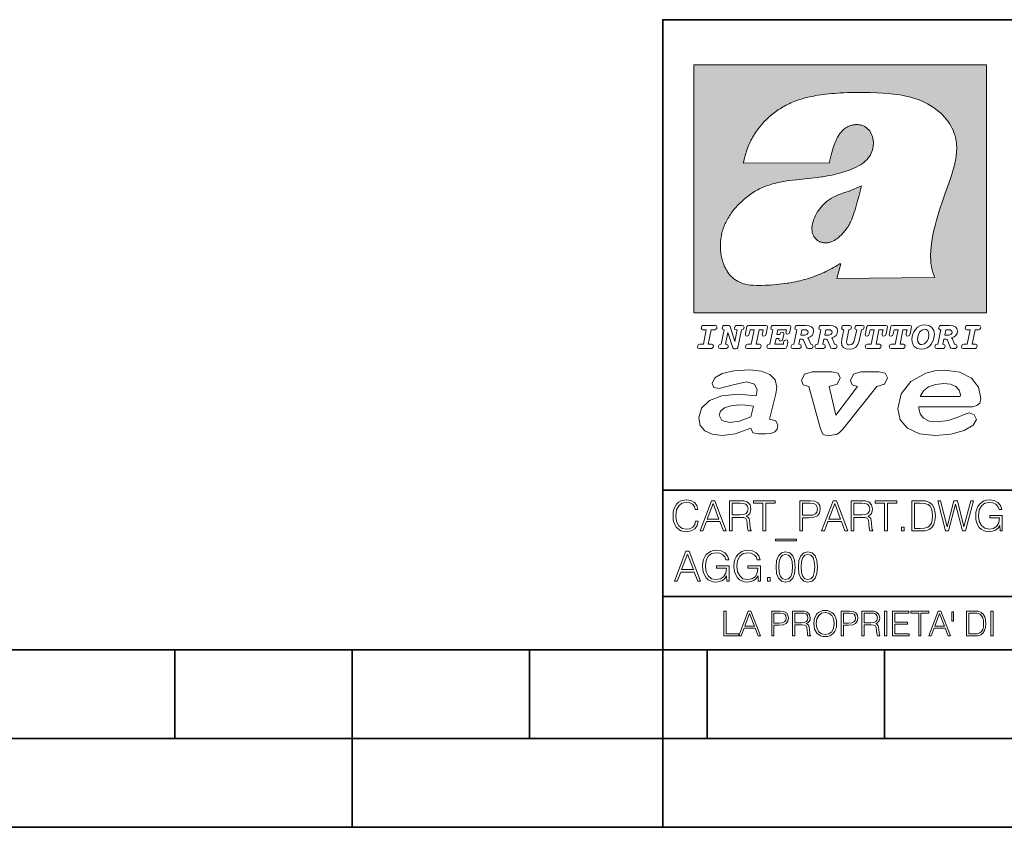
# Model space of a CAD drawing. Extents: x 0 to 420, y 0 to 297.
# Drawn here: x 199 to 254, y 0 to 46 of the extents above; entities that cross this region are included whole.
import ezdxf

# ---------------------------------------------------------------- set-up
doc = ezdxf.new("R2010")
doc.units = 0

msp = doc.modelspace()

# ---------------------------------------------------------------- linework, layer by layer
at = {"color": 7, "lineweight": 35}
for p, q in [((234.999802, 10.00025), (234.999802, 45.500252)), ((234.999802, 45.500252), (410, 45.500252)), ((234.999802, 19.00025), (329.999786, 19.00025)), ((234.999802, 13.00025), (410, 13.00025)), ((25.000401, 9.99976), (410, 9.99976)), ((207.501007, 4.99976), (207.501007, 9.99976)), ((217.5, -0.000244), (217.5, 9.99976)), ((227.5, 4.99976), (227.5, 9.99976)), ((234.999802, 10.00025), (410, 10.00025)), ((235, 0), (235, 9.99976)), ((237.5, 4.99976), (237.5, 9.99976)), ((247.5, 4.99976), (247.5, 9.99976)), ((197.501007, 4.99976), (207.501007, 4.99976)), ((207.501007, 4.99976), (217.5, 4.99976)), ((217.5, 4.99976), (227.5, 4.99976)), ((227.5, 4.99976), (235, 4.99976)), ((235, 4.99976), (237.5, 4.99976)), ((237.5, 4.99976), (247.5, 4.99976)), ((247.5, 4.99976), (257.5, 4.99976)), ((0, 0), (420, 0)), ((0, 0), (420, 0))]:
    msp.add_line(p, q, dxfattribs=at)
at = {"color": 1, "lineweight": 18}
for p, q in [((236.758301, 42.957249), (253.241394, 42.957249)), ((236.758301, 28.9942), (236.758301, 42.957249)), ((253.241394, 42.957249), (253.241394, 28.9942)), ((244.389282, 37.438004), (239.540085, 37.419815)), ((245.512177, 35.83955), (246.209061, 36.130817)), ((244.804001, 30.920776), (245.031845, 31.741112)), ((245.031845, 31.741112), (244.968063, 31.741112)), ((245.021957, 31.741112), (245.000015, 31.741112)), ((245.02919, 31.741112), (245.021957, 31.741112)), ((245.031937, 31.741112), (245.02919, 31.741112)), ((250.329529, 30.973202), (244.804001, 30.920776)), ((253.241394, 28.9942), (236.758301, 28.9942))]:
    msp.add_line(p, q, dxfattribs=at)
for points in [[(250.329529, 30.973202), (250.30072, 31.041677), (250.273895, 31.110657), (250.226227, 31.249695), (250.202896, 31.328526), (250.167038, 31.471491), (250.138336, 31.618565), (250.116608, 31.771093), (250.101852, 31.930441), (250.094208, 32.098038), (250.093933, 32.27541), (250.101395, 32.464149), (250.102234, 32.477833), (250.118561, 32.680336), (250.143738, 32.896637), (250.178375, 33.127411), (250.223053, 33.373215), (250.278366, 33.634476), (250.34491, 33.911621), (250.423355, 34.20541), (250.514709, 34.517769), (250.620895, 34.853683), (250.746429, 35.22596), (250.904861, 35.673824), (251.0504, 36.07869), (251.194122, 36.4888), (251.254929, 36.670925), (251.313309, 36.854439), (251.354965, 36.992958), (251.394363, 37.13224), (251.400009, 37.153069), (251.430374, 37.269642), (251.458496, 37.386669), (251.481247, 37.490372), (251.501785, 37.594349), (251.518356, 37.689018), (251.532761, 37.783836), (251.544037, 37.871857), (251.553177, 37.959927), (251.559708, 38.042854), (251.564133, 38.125755), (251.566284, 38.204685), (251.56636, 38.283516), (251.564407, 38.359249), (251.560379, 38.434818), (251.554459, 38.507969), (251.546494, 38.580902), (251.536697, 38.65197), (251.524887, 38.722755), (251.523224, 38.731865), (251.509354, 38.801167), (251.493484, 38.870117), (251.475784, 38.938107), (251.456116, 39.005676), (251.411041, 39.139004), (251.35817, 39.270374), (251.297409, 39.399929), (251.228683, 39.527676), (251.151901, 39.65353), (251.067062, 39.777294), (250.974197, 39.898697), (250.873398, 40.017384), (250.764816, 40.132938), (250.648727, 40.244896), (250.525452, 40.352779), (250.395325, 40.4561), (250.258774, 40.55442), (250.11615, 40.647354), (250.079788, 40.66959), (249.929962, 40.755428), (249.774429, 40.835445), (249.613007, 40.909626), (249.445297, 40.97805), (249.270599, 41.040844), (249.087906, 41.098194), (248.895844, 41.150311), (248.692551, 41.197414), (248.475662, 41.239716), (248.469482, 41.24081), (248.235657, 41.278328), (247.982117, 41.311222), (247.704987, 41.339447), (247.399567, 41.362885), (247.060608, 41.381252), (246.684006, 41.394012), (246.271271, 41.400269), (246.05426, 41.400604), (245.836746, 41.398933), (245.622284, 41.395264), (245.40741, 41.389454), (245.207138, 41.381962), (245.006638, 41.372265), (244.859787, 41.363628), (244.684723, 41.351482), (244.50972, 41.337132), (244.350891, 41.322002), (244.192276, 41.304707), (244.046829, 41.286747), (243.901718, 41.266659), (243.767151, 41.245941), (243.633026, 41.223133), (243.507401, 41.199684), (243.382294, 41.174183), (243.264145, 41.148006), (243.146576, 41.119816), (243.03479, 41.090908), (242.92366, 41.060024), (242.817383, 41.02837), (242.711792, 40.99477), (242.610352, 40.96035), (242.509644, 40.924015), (242.412491, 40.886799), (242.316132, 40.847694), (242.222809, 40.807648), (242.130356, 40.765747), (242.040543, 40.722828), (241.951645, 40.678089), (241.865051, 40.632256), (241.779404, 40.584637), (241.695786, 40.535835), (241.613174, 40.485291), (241.532349, 40.433472), (241.452591, 40.379951), (241.426697, 40.362045), (241.348923, 40.306648), (241.272293, 40.249607), (241.197021, 40.191082), (241.122986, 40.13097), (240.978729, 40.006134), (240.83963, 39.875179), (240.705856, 39.738277), (240.577698, 39.59568), (240.455444, 39.447716), (240.339432, 39.294758), (240.229965, 39.137222), (240.177795, 39.056873), (240.12735, 38.975529), (240.113785, 38.95298), (240.065613, 38.870461), (240.019226, 38.787018), (239.97467, 38.702759), (239.931915, 38.617622), (239.891022, 38.531723), (239.851929, 38.444977), (239.814713, 38.357479), (239.779312, 38.269161), (239.71402, 38.090145), (239.656067, 37.907841), (239.605423, 37.722084), (239.562088, 37.532681), (239.540085, 37.419815)], [(244.389282, 37.438004), (244.422821, 37.585358), (244.458511, 37.733105), (244.495895, 37.879261), (244.535599, 38.025635), (244.573364, 38.156788), (244.613556, 38.28767), (244.648804, 38.394955), (244.686386, 38.501526), (244.719315, 38.588348), (244.75444, 38.674221), (244.785965, 38.745644), (244.817352, 38.811646), (244.850739, 38.876556), (244.88208, 38.93285), (244.915314, 38.98801), (244.947327, 39.037079), (244.98114, 39.084976), (245.014359, 39.128426), (245.049301, 39.17065), (245.084106, 39.209476), (245.12056, 39.247009), (245.157196, 39.281815), (245.195404, 39.315247), (245.241211, 39.351852), (245.281052, 39.38089), (245.322281, 39.408398), (245.364151, 39.43391), (245.407227, 39.457779), (245.450897, 39.479675), (245.495605, 39.499817), (245.540741, 39.517944), (245.5867, 39.534218), (245.632828, 39.548416), (245.679565, 39.56068), (245.726181, 39.570827), (245.773163, 39.578979), (245.819717, 39.585011), (245.866409, 39.589012), (245.912384, 39.590931), (245.958282, 39.590809), (246.003235, 39.58868), (246.047897, 39.58453), (246.091461, 39.578461), (246.134552, 39.570408), (246.176437, 39.560532), (246.217682, 39.548725), (246.25769, 39.535179), (246.296906, 39.519772), (246.344482, 39.498024), (246.38121, 39.47876), (246.416931, 39.457748), (246.485062, 39.410721), (246.548737, 39.357048), (246.607803, 39.296825), (246.662003, 39.230183), (246.710999, 39.157284), (246.754425, 39.078392), (246.791855, 38.993881), (246.822845, 38.904282), (246.846939, 38.810272), (246.863739, 38.712704), (246.872925, 38.612572), (246.874268, 38.510948), (246.867676, 38.408928), (246.863068, 38.370087), (246.845566, 38.269173), (246.820297, 38.170006), (246.787445, 38.073162), (246.747131, 37.979027), (246.699463, 37.88784), (246.644455, 37.799713), (246.582062, 37.714672), (246.5121, 37.632675), (246.434296, 37.553616), (246.34819, 37.477341), (246.253204, 37.403648), (246.148468, 37.332279), (246.032852, 37.262897), (245.904831, 37.195061), (245.762329, 37.128208), (245.635345, 37.074688), (245.459656, 37.007999), (245.262192, 36.941074), (245.042297, 36.8745), (244.802383, 36.809807), (244.548935, 36.749462), (244.289444, 36.695755), (244.026688, 36.649448), (243.969986, 36.64048), (243.69516, 36.601719), (243.390259, 36.566334), (243.008987, 36.528992), (242.562469, 36.48661), (242.112, 36.434422), (241.972977, 36.414593), (241.834213, 36.392437), (241.714294, 36.37112), (241.594818, 36.347641), (241.486328, 36.324192), (241.378372, 36.298672), (241.277832, 36.272778), (241.177933, 36.244881), (241.083344, 36.216339), (240.989456, 36.185848), (240.899506, 36.154491), (240.810318, 36.121235), (240.699768, 36.076839), (240.615433, 36.040508), (240.531952, 36.002338), (240.450119, 35.962715), (240.369186, 35.921299), (240.210541, 35.833374), (240.055466, 35.738297), (239.903656, 35.635872), (239.755081, 35.526016), (239.60997, 35.408817), (239.468781, 35.284557), (239.332275, 35.153782), (239.266083, 35.08622), (239.201385, 35.017326), (239.138504, 34.947437), (239.077209, 34.876286), (239.029907, 34.819164), (238.97258, 34.747105), (238.916916, 34.673862), (238.86409, 34.600998), (238.812958, 34.527008), (238.764801, 34.453739), (238.718384, 34.379383), (238.674881, 34.305893), (238.633163, 34.231354), (238.594238, 34.157681), (238.557098, 34.082993), (238.522614, 34.009087), (238.489944, 33.934204), (238.459747, 33.85997), (238.431381, 33.784794), (238.405365, 33.710129), (238.381195, 33.634563), (238.359268, 33.559368), (238.339218, 33.483334), (238.32132, 33.407543), (238.305313, 33.330975), (238.291397, 33.25457), (238.279434, 33.17746), (238.269516, 33.100471), (238.261551, 33.022865), (238.25563, 32.945396), (238.251709, 32.867416), (238.249802, 32.789642), (238.249924, 32.711487), (238.252045, 32.633675), (238.256195, 32.555634), (238.262329, 32.478157), (238.270508, 32.400616), (238.280624, 32.323929), (238.292755, 32.247372), (238.300293, 32.20541), (238.315323, 32.130543), (238.332352, 32.05608), (238.351044, 31.983353), (238.371689, 31.911249), (238.393814, 31.841269), (238.417816, 31.772121), (238.44313, 31.705402), (238.470215, 31.639711), (238.498413, 31.576654), (238.52832, 31.514793), (238.559128, 31.455669), (238.591568, 31.397881), (238.624756, 31.342838), (238.65947, 31.289246), (238.694839, 31.238333), (238.731628, 31.188957), (238.769012, 31.142143), (238.807724, 31.09693), (238.847031, 31.054121), (238.887558, 31.012962), (238.928726, 30.97403), (238.971039, 30.936781), (239.014069, 30.901571), (239.058182, 30.868071), (239.14917, 30.806503), (239.244293, 30.751751), (239.343964, 30.70355), (239.449112, 30.661486), (239.560699, 30.625338), (239.680069, 30.594919), (239.808929, 30.570129), (239.94957, 30.550945), (240.10524, 30.53743), (240.280731, 30.529762), (240.328552, 30.528797), (240.539047, 30.529057), (240.787338, 30.536663), (241.07991, 30.552963), (241.40538, 30.578764), (241.564758, 30.594389), (241.723404, 30.612135), (241.867279, 30.630337), (242.010895, 30.650713), (242.101303, 30.664761), (242.230301, 30.686533), (242.359283, 30.710432), (242.48317, 30.735462), (242.60701, 30.762577), (242.728287, 30.791201), (242.849426, 30.821873), (242.969177, 30.854267), (243.088623, 30.888664), (243.207169, 30.924887), (243.325211, 30.963058), (243.442413, 31.003059), (243.558945, 31.04495), (243.635941, 31.073803), (243.750809, 31.118635), (243.864792, 31.165281), (243.977493, 31.213552), (244.089218, 31.263596), (244.199524, 31.315201), (244.308823, 31.368544), (244.416733, 31.423433), (244.523575, 31.480038), (244.62912, 31.538212), (244.733597, 31.598083), (244.836868, 31.659573), (244.939072, 31.722754), (244.968063, 31.741112)], [(246.209061, 36.130817), (246.04451, 35.53064), (245.943375, 35.154842), (245.837234, 34.77927), (245.797333, 34.649754), (245.754868, 34.521233), (245.720932, 34.42585), (245.684845, 34.331398), (245.651779, 34.250877), (245.616699, 34.171272), (245.582718, 34.0993), (245.546814, 34.028252), (245.537018, 34.009678), (245.500748, 33.943657), (245.462662, 33.87859), (245.423599, 33.815849), (245.382782, 33.754112), (245.340576, 33.693935), (245.296677, 33.63485), (245.251434, 33.577332), (245.204575, 33.521023), (245.156891, 33.466885), (245.107666, 33.414112), (245.058548, 33.364445), (245.007996, 33.316303), (244.912369, 33.233242), (244.863708, 33.194916), (244.813797, 33.158337), (244.766312, 33.126114), (244.717667, 33.095699), (244.671204, 33.069092), (244.623703, 33.044334), (244.577988, 33.022839), (244.531342, 33.003239), (244.486191, 32.986485), (244.440262, 32.971684), (244.411911, 32.963665), (244.367508, 32.952831), (244.322586, 32.944016), (244.278992, 32.937538), (244.235092, 32.933117), (244.192566, 32.930878), (244.149948, 32.930706), (244.108719, 32.932575), (244.067612, 32.936497), (244.027863, 32.942326), (243.988464, 32.950176), (243.950378, 32.959831), (243.912827, 32.971447), (243.862518, 32.99052), (243.827545, 33.006351), (243.793427, 33.024002), (243.760498, 33.043301), (243.728638, 33.064308), (243.697998, 33.086903), (243.668594, 33.111073), (243.613861, 33.16383), (243.564957, 33.222046), (243.522308, 33.285194), (243.506729, 33.312355), (243.473343, 33.381798), (243.446655, 33.455544), (243.426788, 33.533646), (243.413879, 33.616249), (243.408157, 33.703556), (243.409912, 33.795792), (243.419525, 33.893124), (243.421631, 33.90799), (243.440765, 34.011066), (243.468597, 34.118603), (243.505417, 34.230068), (243.551605, 34.345161), (243.607559, 34.463707), (243.672867, 34.584053), (243.748428, 34.70681), (243.789337, 34.767555), (243.831955, 34.82724), (243.875687, 34.885025), (243.921066, 34.941574), (243.966721, 34.995224), (244.013916, 35.047489), (244.061035, 35.096653), (244.109573, 35.144321), (244.158173, 35.189198), (244.208069, 35.23251), (244.293304, 35.300526), (244.399384, 35.375816), (244.512268, 35.446278), (244.63443, 35.513332), (244.768829, 35.578327), (244.919327, 35.642635), (245.001282, 35.674664), (245.182877, 35.739586), (245.382233, 35.802654), (245.536652, 35.846134)]]:
    msp.add_lwpolyline(points, dxfattribs=at)
at = {"color": 7, "lineweight": 18}
for points in [[(249.781586, 28.310045), (249.626648, 28.294329), (249.487457, 28.247177), (249.36171, 28.173084), (249.253937, 28.072048), (249.161896, 27.941824), (249.094528, 27.798128), (249.051865, 27.643206), (249.038406, 27.486038), (249.072083, 27.257023), (249.177612, 27.084139), (249.345993, 26.976366), (249.575012, 26.940443), (249.743408, 26.960649), (249.893845, 27.014536), (250.026306, 27.104345), (250.140823, 27.23008), (250.266556, 27.481548), (250.313705, 27.762203), (250.275528, 27.993465), (250.170013, 28.164104), (250.001617, 28.271875)], [(237.06897, 26.974121), (237.690903, 26.974121), (237.760513, 26.983103), (237.809906, 27.010046), (237.841339, 27.054951), (237.85257, 27.117817), (237.825623, 27.189665), (237.758255, 27.216608), (237.56517, 27.216608), (237.731323, 28.031633), (237.843582, 28.031633), (237.933395, 28.036125), (238.000748, 28.056332), (238.041168, 28.098991), (238.054642, 28.173084), (238.027695, 28.247177), (237.949112, 28.27412), (237.333908, 28.27412), (237.262054, 28.262896), (237.212662, 28.235952), (237.172256, 28.130424), (237.199188, 28.056332), (237.266556, 28.031633), (237.457397, 28.031633), (237.291245, 27.216608), (237.095917, 27.216608), (236.999374, 27.176193), (236.961197, 27.072912), (236.988144, 26.996574)], [(239.190735, 28.031633), (239.069489, 27.378265), (238.795563, 28.209009), (238.761887, 28.258404), (238.703506, 28.27412), (238.503693, 28.27412), (238.431839, 28.262896), (238.382446, 28.235952), (238.342026, 28.130424), (238.368973, 28.056332), (238.436325, 28.031633), (238.465515, 28.031633), (238.299362, 27.216608), (238.265686, 27.216608), (238.17363, 27.176193), (238.133224, 27.072912), (238.160156, 26.996574), (238.238739, 26.974121), (238.528381, 26.974121), (238.597992, 26.983103), (238.647385, 27.010046), (238.678818, 27.054951), (238.690048, 27.115572), (238.660858, 27.189665), (238.577774, 27.216608), (238.541855, 27.216608), (238.663101, 27.878958), (238.950485, 27.019026), (238.98642, 26.967386), (239.049286, 26.95616), (239.148071, 26.95616), (239.201965, 26.974121), (239.226654, 27.030252), (239.435471, 28.031633), (239.547729, 28.069803), (239.588135, 28.173084), (239.561203, 28.247177), (239.48262, 28.27412), (239.204208, 28.27412), (239.132355, 28.262896), (239.082962, 28.235952), (239.042542, 28.130424), (239.071732, 28.054087), (239.163788, 28.031633)], [(239.763275, 26.974121), (240.385208, 26.974121), (240.454803, 26.983103), (240.504196, 27.010046), (240.535645, 27.054951), (240.54686, 27.117817), (240.519928, 27.189665), (240.454803, 27.216608), (240.261719, 27.216608), (240.427872, 28.031633), (240.656876, 28.031633), (240.614227, 27.822826), (240.60524, 27.757713), (240.627686, 27.697092), (240.704025, 27.679131), (240.789352, 27.710564), (240.827515, 27.802618), (240.910599, 28.202272), (240.912842, 28.215744), (240.890381, 28.256159), (240.832016, 28.27412), (239.83287, 28.27412), (239.772247, 28.256159), (239.745316, 28.211254), (239.662231, 27.822826), (239.655502, 27.757713), (239.677948, 27.697092), (239.754288, 27.679131), (239.839615, 27.710564), (239.875534, 27.802618), (239.924927, 28.031633), (240.153946, 28.031633), (239.98555, 27.216608), (239.790207, 27.216608), (239.695908, 27.176193), (239.657745, 27.072912), (239.682449, 26.996574)], [(242.140991, 28.27412), (241.245132, 28.27412), (241.173294, 28.262896), (241.123886, 28.235952), (241.083481, 28.130424), (241.110428, 28.056332), (241.17778, 28.031633), (241.20697, 28.031633), (241.038574, 27.216608), (241.007141, 27.216608), (240.910599, 27.176193), (240.872421, 27.072912), (240.899368, 26.996574), (240.980194, 26.974121), (241.889526, 26.974121), (241.959122, 26.992083), (241.992798, 27.061686), (242.048935, 27.328871), (242.053421, 27.373775), (242.026489, 27.445623), (241.954636, 27.470322), (241.860336, 27.434397), (241.833389, 27.385002), (241.81543, 27.310909), (241.79747, 27.216608), (241.319229, 27.216608), (241.386581, 27.54217), (241.55722, 27.54217), (241.550491, 27.477057), (241.572937, 27.416435), (241.649277, 27.398474), (241.734604, 27.427662), (241.770523, 27.521961), (241.819916, 27.759958), (241.82666, 27.809355), (241.801956, 27.872221), (241.732361, 27.894674), (241.644791, 27.860994), (241.60437, 27.755468), (241.431488, 27.755468), (241.485382, 28.031633), (241.968109, 28.031633), (241.947906, 27.935089), (241.941162, 27.869976), (241.963623, 27.809355), (242.039948, 27.791391), (242.125275, 27.82058), (242.161194, 27.914881), (242.219574, 28.202272), (242.221817, 28.217989), (242.201614, 28.256159)], [(243.05481, 28.27412), (242.601273, 28.27412), (242.529419, 28.262896), (242.480026, 28.235952), (242.439606, 28.130424), (242.46431, 28.056332), (242.531662, 28.031633), (242.560852, 28.031633), (242.394699, 27.216608), (242.363266, 27.216608), (242.266724, 27.176193), (242.228561, 27.072912), (242.255493, 26.996574), (242.336334, 26.974121), (242.643921, 26.974121), (242.713531, 26.983103), (242.762924, 27.010046), (242.794357, 27.054951), (242.805588, 27.115572), (242.776398, 27.189665), (242.695572, 27.216608), (242.675354, 27.216608), (242.733734, 27.501755), (242.837021, 27.501755), (242.893143, 27.488283), (242.929077, 27.438889), (243.095215, 27.050459), (243.131149, 26.987593), (243.209732, 26.974121), (243.315262, 26.974121), (243.384857, 26.983103), (243.43425, 27.010046), (243.465683, 27.054951), (243.476913, 27.115572), (243.447723, 27.189665), (243.364655, 27.216608), (243.337708, 27.216608), (243.218704, 27.510736), (243.171555, 27.571358), (243.313019, 27.627489), (243.41629, 27.710564), (243.479156, 27.818335), (243.501617, 27.953051), (243.472427, 28.094501), (243.389343, 28.193293), (243.250153, 28.253914)], [(242.780884, 27.724035), (242.84375, 28.033878), (243.000916, 28.033878), (243.081757, 28.024899), (243.14238, 27.997955), (243.178299, 27.955296), (243.191772, 27.896919), (243.173813, 27.81609), (243.117676, 27.762203), (243.023376, 27.733015), (242.8909, 27.724035)], [(244.406448, 28.27412), (243.952911, 28.27412), (243.881058, 28.262896), (243.831665, 28.235952), (243.791245, 28.130424), (243.815948, 28.056332), (243.883301, 28.031633), (243.912491, 28.031633), (243.746338, 27.216608), (243.714905, 27.216608), (243.618362, 27.176193), (243.5802, 27.072912), (243.607147, 26.996574), (243.687973, 26.974121), (243.995575, 26.974121), (244.06517, 26.983103), (244.114563, 27.010046), (244.145996, 27.054951), (244.157227, 27.115572), (244.128036, 27.189665), (244.047211, 27.216608), (244.027008, 27.216608), (244.085373, 27.501755), (244.18866, 27.501755), (244.244797, 27.488283), (244.280716, 27.438889), (244.446869, 27.050459), (244.482788, 26.987593), (244.561371, 26.974121), (244.666901, 26.974121), (244.736496, 26.983103), (244.785889, 27.010046), (244.817322, 27.054951), (244.828552, 27.115572), (244.799362, 27.189665), (244.716293, 27.216608), (244.689346, 27.216608), (244.570358, 27.510736), (244.523209, 27.571358), (244.664658, 27.627489), (244.767929, 27.710564), (244.830795, 27.818335), (244.853256, 27.953051), (244.824066, 28.094501), (244.740997, 28.193293), (244.601791, 28.253914)], [(244.132523, 27.724035), (244.195389, 28.033878), (244.35257, 28.033878), (244.433395, 28.024899), (244.494019, 27.997955), (244.529938, 27.955296), (244.543411, 27.896919), (244.525452, 27.81609), (244.469315, 27.762203), (244.375015, 27.733015), (244.242538, 27.724035)], [(246.200409, 28.031633), (246.312668, 28.069803), (246.353088, 28.173084), (246.326141, 28.247177), (246.247559, 28.27412), (245.980377, 28.27412), (245.908524, 28.262896), (245.859131, 28.235952), (245.81871, 28.130424), (245.845657, 28.056332), (245.930969, 28.031633), (245.816467, 27.479301), (245.776047, 27.344587), (245.722168, 27.250286), (245.641342, 27.196402), (245.529068, 27.178438), (245.454987, 27.18742), (245.401093, 27.216608), (245.367416, 27.266005), (245.358429, 27.335606), (245.369659, 27.450113), (245.48642, 28.031633), (245.596436, 28.072048), (245.634598, 28.173084), (245.607651, 28.247177), (245.529068, 28.27412), (245.241684, 28.27412), (245.16983, 28.262896), (245.120438, 28.235952), (245.080017, 28.130424), (245.104721, 28.056332), (245.172073, 28.031633), (245.201263, 28.031633), (245.093491, 27.49502), (245.071045, 27.313154), (245.097992, 27.147005), (245.178818, 27.030252), (245.313538, 26.960649), (245.504379, 26.935951), (245.719925, 26.965139), (245.88382, 27.050459), (246.00058, 27.198647), (246.072418, 27.4097)], [(246.521469, 26.974121), (247.143402, 26.974121), (247.213013, 26.983103), (247.262405, 27.010046), (247.293839, 27.054951), (247.305069, 27.117817), (247.278122, 27.189665), (247.213013, 27.216608), (247.019928, 27.216608), (247.186066, 28.031633), (247.415085, 28.031633), (247.372421, 27.822826), (247.363449, 27.757713), (247.385895, 27.697092), (247.462234, 27.679131), (247.547546, 27.710564), (247.585724, 27.802618), (247.668793, 28.202272), (247.671036, 28.215744), (247.64859, 28.256159), (247.59021, 28.27412), (246.59108, 28.27412), (246.530457, 28.256159), (246.50351, 28.211254), (246.420441, 27.822826), (246.413696, 27.757713), (246.436157, 27.697092), (246.512497, 27.679131), (246.597809, 27.710564), (246.633743, 27.802618), (246.683136, 28.031633), (246.91214, 28.031633), (246.743759, 27.216608), (246.548416, 27.216608), (246.454117, 27.176193), (246.415955, 27.072912), (246.440643, 26.996574)], [(247.873108, 26.974121), (248.495056, 26.974121), (248.564651, 26.983103), (248.614044, 27.010046), (248.645477, 27.054951), (248.656708, 27.117817), (248.629761, 27.189665), (248.564651, 27.216608), (248.371567, 27.216608), (248.537704, 28.031633), (248.766724, 28.031633), (248.72406, 27.822826), (248.715088, 27.757713), (248.737534, 27.697092), (248.813873, 27.679131), (248.8992, 27.710564), (248.937363, 27.802618), (249.020432, 28.202272), (249.02269, 28.215744), (249.000229, 28.256159), (248.941849, 28.27412), (247.942719, 28.27412), (247.882095, 28.256159), (247.855148, 28.211254), (247.772079, 27.822826), (247.76535, 27.757713), (247.787796, 27.697092), (247.864136, 27.679131), (247.949448, 27.710564), (247.985382, 27.802618), (248.034775, 28.031633), (248.263794, 28.031633), (248.095398, 27.216608), (247.900055, 27.216608), (247.805756, 27.176193), (247.767593, 27.072912), (247.792282, 26.996574)], [(250.001617, 27.753223), (249.967926, 27.54217), (249.880371, 27.362549), (249.754639, 27.236814), (249.606445, 27.19191), (249.500916, 27.209873), (249.424591, 27.270494), (249.37294, 27.367041), (249.357224, 27.501755), (249.388657, 27.712809), (249.476227, 27.892429), (249.601959, 28.015917), (249.752396, 28.063068), (249.853424, 28.04286), (249.932007, 27.982239), (249.983643, 27.885693)], [(251.164658, 28.27412), (250.711105, 28.27412), (250.639267, 28.262896), (250.589874, 28.235952), (250.549454, 28.130424), (250.574158, 28.056332), (250.64151, 28.031633), (250.6707, 28.031633), (250.504547, 27.216608), (250.473114, 27.216608), (250.376572, 27.176193), (250.338394, 27.072912), (250.365341, 26.996574), (250.446167, 26.974121), (250.753769, 26.974121), (250.82338, 26.983103), (250.872772, 27.010046), (250.904205, 27.054951), (250.915436, 27.115572), (250.886246, 27.189665), (250.80542, 27.216608), (250.785202, 27.216608), (250.843582, 27.501755), (250.946869, 27.501755), (251.002991, 27.488283), (251.038925, 27.438889), (251.205063, 27.050459), (251.240997, 26.987593), (251.31958, 26.974121), (251.425095, 26.974121), (251.494705, 26.983103), (251.544098, 27.010046), (251.575531, 27.054951), (251.586761, 27.115572), (251.557571, 27.189665), (251.474503, 27.216608), (251.447556, 27.216608), (251.328552, 27.510736), (251.281403, 27.571358), (251.422852, 27.627489), (251.526138, 27.710564), (251.589005, 27.818335), (251.61145, 27.953051), (251.582275, 28.094501), (251.499191, 28.193293), (251.359985, 28.253914)], [(250.890732, 27.724035), (250.953598, 28.033878), (251.110764, 28.033878), (251.191589, 28.024899), (251.252213, 27.997955), (251.288147, 27.955296), (251.301605, 27.896919), (251.283646, 27.81609), (251.227524, 27.762203), (251.133224, 27.733015), (251.000748, 27.724035)], [(251.937012, 26.974121), (252.55896, 26.974121), (252.628555, 26.983103), (252.677948, 27.010046), (252.709381, 27.054951), (252.720612, 27.117817), (252.693665, 27.189665), (252.626312, 27.216608), (252.433212, 27.216608), (252.599365, 28.031633), (252.711624, 28.031633), (252.801437, 28.036125), (252.868805, 28.056332), (252.90921, 28.098991), (252.922684, 28.173084), (252.895737, 28.247177), (252.817154, 28.27412), (252.201965, 28.27412), (252.130112, 28.262896), (252.080719, 28.235952), (252.040298, 28.130424), (252.067245, 28.056332), (252.134598, 28.031633), (252.325439, 28.031633), (252.159302, 27.216608), (251.963959, 27.216608), (251.867416, 27.176193), (251.829254, 27.072912), (251.856186, 26.996574)], [(241.013397, 22.998755), (241.377136, 24.421034), (241.43309, 24.801863), (241.330505, 25.213779), (241.041382, 25.51689), (240.565735, 25.703417), (239.903564, 25.773365), (239.008224, 25.711189), (238.346039, 25.56352), (237.935684, 25.322588), (237.795792, 25.011707), (237.889053, 24.78632), (238.1875, 24.716372), (238.896301, 24.902899), (239.726349, 25.089428), (240.164703, 24.965076), (240.323242, 24.646423), (240.267288, 24.312225), (239.26004, 24.397718), (238.327393, 24.304455), (237.627914, 24.040205), (237.180237, 23.620516), (237.031021, 23.06093), (237.11496, 22.641241), (237.376099, 22.33036), (237.786453, 22.143831), (238.355377, 22.073883), (239.082825, 22.167149), (239.959518, 22.485802), (240.071426, 22.221552), (240.397858, 22.159376), (240.798889, 22.159376), (241.097336, 22.190464), (241.311844, 22.283728), (241.442413, 22.431396), (241.489044, 22.649014), (241.367813, 22.905491)], [(243.233093, 24.832951), (243.885941, 22.446941), (244.01651, 22.151604), (244.147079, 22.089428), (244.389572, 22.066113), (244.790604, 22.128288), (244.949158, 22.229324), (245.145004, 22.439169), (247.066254, 24.832951), (247.504593, 24.972847), (247.663147, 25.322588), (247.541901, 25.579065), (247.1875, 25.664558), (246.161591, 25.664558), (245.741898, 25.532433), (245.57402, 25.174919), (245.667282, 24.933987), (245.98439, 24.832951), (244.762619, 23.224142), (244.370911, 24.832951), (244.837234, 24.965076), (245.005112, 25.322588), (244.883865, 25.579065), (244.529465, 25.664558), (243.419617, 25.664558), (242.990601, 25.532433), (242.822723, 25.174919), (242.915985, 24.933987)], [(249.435165, 23.690464), (252.083862, 23.690464), (252.447601, 23.698236), (252.70874, 23.760412), (252.876617, 23.900309), (252.932571, 24.164558), (252.792679, 24.79409), (252.391647, 25.299273), (251.748123, 25.633469), (250.899414, 25.757822), (250.339828, 25.711189), (249.826874, 25.586838), (248.987488, 25.120516), (248.437241, 24.428806), (248.241379, 23.581656), (248.381271, 22.952122), (248.800964, 22.478029), (249.46315, 22.167149), (250.349152, 22.066113), (251.244492, 22.151604), (251.990601, 22.353676), (252.494232, 22.649014), (252.680756, 22.975439), (252.559509, 23.239687), (252.270401, 23.348495), (251.981277, 23.263002), (251.589569, 23.092018), (251.085938, 22.921034), (250.470398, 22.843313), (250.022736, 22.889946), (249.696304, 23.045387), (249.500443, 23.28632), (249.435165, 23.620516)], [(249.500443, 24.273365), (249.686981, 24.584248), (249.985428, 24.809635), (250.367813, 24.949532), (250.834122, 25.003935), (251.22583, 24.957304), (251.524277, 24.832951), (251.710815, 24.630878), (251.776093, 24.382174), (251.766769, 24.273365)], [(239.968842, 23.130878), (239.325317, 22.889946), (238.784393, 22.812225), (238.327393, 22.913261), (238.1875, 23.224142), (238.2621, 23.441759), (238.485947, 23.628288), (238.840347, 23.75264), (239.325317, 23.799273), (239.651749, 23.775957), (240.118073, 23.721552)], [(236.848633, 17.255978), (236.801331, 17.059732), (236.694946, 16.913139), (236.53653, 16.823292), (236.333191, 16.792555), (236.087296, 16.842207), (235.902863, 16.9888), (235.784653, 17.229969), (235.744446, 17.556255), (235.784653, 17.877813), (235.900497, 18.111889), (236.082565, 18.256115), (236.328461, 18.305769), (236.522339, 18.277395), (236.676025, 18.197006), (236.782425, 18.069328), (236.832077, 17.903822), (236.985764, 17.903822), (236.929016, 18.126074), (236.79425, 18.29631), (236.590912, 18.405073), (236.328461, 18.445267), (236.021088, 18.383793), (235.893417, 18.310497), (235.784653, 18.208828), (235.635696, 17.929829), (235.59549, 17.752501), (235.583679, 17.55389), (235.59549, 17.350554), (235.635696, 17.173223), (235.782288, 16.889496), (236.016357, 16.712166), (236.32373, 16.653057), (236.595642, 16.695616), (236.803696, 16.81147), (236.940842, 17.000622), (237.002304, 17.255978)], [(237.101624, 16.700344), (237.264755, 16.700344), (237.458633, 17.22051), (238.224701, 17.22051), (238.416214, 16.700344), (238.579361, 16.700344), (237.933884, 18.400345), (237.747101, 18.400345)], [(238.759064, 16.700344), (238.9151, 16.700344), (238.9151, 17.461679), (239.411636, 17.461679), (239.579498, 17.445129), (239.681168, 17.388384), (239.733185, 17.277256), (239.759201, 17.099926), (239.778107, 16.875309), (239.792297, 16.768911), (239.815948, 16.700344), (239.988541, 16.700344), (239.988541, 16.723988), (239.953079, 16.77837), (239.934158, 16.880037), (239.912888, 17.135393), (239.896332, 17.279621), (239.865601, 17.390747), (239.804123, 17.473501), (239.700089, 17.530247), (239.815948, 17.591721), (239.903427, 17.681568), (239.955444, 17.802153), (239.97435, 17.948744), (239.919968, 18.175726), (239.766296, 18.331776), (239.567673, 18.390886), (239.326508, 18.400345), (238.759064, 18.400345)], [(240.650574, 16.700344), (240.806625, 16.700344), (240.806625, 18.260845), (241.336243, 18.260845), (241.336243, 18.400345), (240.120941, 18.400345), (240.120941, 18.260845), (240.650574, 18.260845)], [(242.728882, 16.700344), (242.884933, 16.700344), (242.884933, 17.438036), (243.246674, 17.438036), (243.523315, 17.466408), (243.721924, 17.556255), (243.840149, 17.707577), (243.880341, 17.922737), (243.844864, 18.130802), (243.73848, 18.27976), (243.565872, 18.369606), (243.322342, 18.400345), (242.728882, 18.400345)], [(243.955994, 16.700344), (244.119141, 16.700344), (244.313019, 17.22051), (245.079086, 17.22051), (245.270599, 16.700344), (245.433746, 16.700344), (244.788269, 18.400345), (244.601471, 18.400345)], [(245.613434, 16.700344), (245.769485, 16.700344), (245.769485, 17.461679), (246.266006, 17.461679), (246.433884, 17.445129), (246.535553, 17.388384), (246.58757, 17.277256), (246.613571, 17.099926), (246.632492, 16.875309), (246.646683, 16.768911), (246.670319, 16.700344), (246.842926, 16.700344), (246.842926, 16.723988), (246.807465, 16.77837), (246.788544, 16.880037), (246.767258, 17.135393), (246.750717, 17.279621), (246.719971, 17.390747), (246.658508, 17.473501), (246.554474, 17.530247), (246.670319, 17.591721), (246.757812, 17.681568), (246.809814, 17.802153), (246.828735, 17.948744), (246.774353, 18.175726), (246.620667, 18.331776), (246.422058, 18.390886), (246.180893, 18.400345), (245.613434, 18.400345)], [(247.504959, 16.700344), (247.661011, 16.700344), (247.661011, 18.260845), (248.190628, 18.260845), (248.190628, 18.400345), (246.975327, 18.400345), (246.975327, 18.260845), (247.504959, 18.260845)], [(249.429565, 18.400345), (249.029984, 18.400345), (249.029984, 16.700344), (249.498138, 16.700344), (249.786591, 16.712166), (250.006485, 16.77364), (250.157806, 16.891861), (250.271301, 17.062096), (250.339859, 17.281984), (250.36351, 17.55389), (250.339859, 17.806881), (250.278397, 18.017311), (250.176727, 18.185184), (250.041946, 18.308132), (249.817337, 18.386158), (249.545425, 18.400345)], [(250.94278, 16.700344), (251.110657, 16.700344), (251.503143, 18.211193), (251.88855, 16.700344), (252.058777, 16.700344), (252.505646, 18.400345), (252.356689, 18.400345), (251.973663, 16.93442), (251.602448, 18.400345), (251.410934, 18.400345), (251.035004, 16.93442), (250.656693, 18.400345), (250.503006, 18.400345)], [(254.009399, 16.700344), (254.13472, 16.700344), (254.13472, 17.572805), (253.4254, 17.572805), (253.4254, 17.433306), (253.985764, 17.433306), (253.985764, 17.426214), (253.945572, 17.156672), (253.827347, 16.958063), (253.640564, 16.835115), (253.392303, 16.792555), (253.146393, 16.844572), (252.95961, 16.995893), (252.839035, 17.237062), (252.798828, 17.556255), (252.839035, 17.877813), (252.95961, 18.111889), (253.151123, 18.256115), (253.411209, 18.305769), (253.609818, 18.277395), (253.772964, 18.197006), (253.888824, 18.071693), (253.952667, 17.906185), (254.113434, 17.906185), (254.037781, 18.130802), (253.89119, 18.301039), (253.678391, 18.407436), (253.408844, 18.445267), (253.240982, 18.428717), (253.089661, 18.383793), (252.84848, 18.208828), (252.758636, 18.08115), (252.692444, 17.929829), (252.649872, 17.752501), (252.638062, 17.55389), (252.649872, 17.352917), (252.690079, 17.175587), (252.8414, 16.891861), (252.950165, 16.787827), (253.082565, 16.714531), (253.231522, 16.669607), (253.399384, 16.653057), (253.590912, 16.679064), (253.758774, 16.745268), (253.893555, 16.854031), (253.992859, 17.000622)], [(237.510651, 17.36001), (237.83931, 18.234837), (238.170319, 17.36001)], [(238.9151, 17.601179), (238.9151, 18.260845), (239.357254, 18.260845), (239.541672, 18.251387), (239.685898, 18.201735), (239.778107, 18.092972), (239.813583, 17.944016), (239.785202, 17.785601), (239.704819, 17.679203), (239.565323, 17.617729), (239.366699, 17.601179)], [(242.884933, 17.577534), (242.884933, 18.260845), (243.315247, 18.260845), (243.494934, 18.239565), (243.620255, 18.178091), (243.693542, 18.074059), (243.719559, 17.9251), (243.688828, 17.761957), (243.603699, 17.65556), (243.457108, 17.594086), (243.249039, 17.577534)], [(244.365036, 17.36001), (244.693695, 18.234837), (245.024704, 17.36001)], [(245.769485, 17.601179), (245.769485, 18.260845), (246.211624, 18.260845), (246.396057, 18.251387), (246.540283, 18.201735), (246.632492, 18.092972), (246.667953, 17.944016), (246.639587, 17.785601), (246.559204, 17.679203), (246.419693, 17.617729), (246.221085, 17.601179)], [(249.186035, 16.839844), (249.186035, 18.260845), (249.498138, 18.260845), (249.758224, 18.249023), (249.956833, 18.185184), (250.063232, 18.083515), (250.138885, 17.944016), (250.186172, 17.766685), (250.202728, 17.549162), (250.186172, 17.32218), (250.138885, 17.140121), (250.058502, 17.000622), (249.945007, 16.903683), (249.76059, 16.8493), (249.514694, 16.839844)], [(248.448349, 16.700344), (248.604401, 16.700344), (248.604401, 16.910776), (248.448349, 16.910776)], [(242.539719, 16.234558), (241.357529, 16.234558), (241.357529, 16.142347), (242.539719, 16.142347)], [(235.65799, 13.862684), (235.821136, 13.862684), (236.015015, 14.382851), (236.781082, 14.382851), (236.972595, 13.862684), (237.135742, 13.862684), (236.490265, 15.562684), (236.303467, 15.562684)], [(238.615845, 13.862684), (238.741165, 13.862684), (238.741165, 14.735146), (238.031845, 14.735146), (238.031845, 14.595647), (238.592209, 14.595647), (238.592209, 14.588553), (238.552017, 14.319013), (238.433792, 14.120403), (238.247009, 13.997455), (237.998749, 13.954896), (237.752853, 14.006912), (237.566055, 14.158234), (237.44548, 14.399402), (237.405273, 14.718596), (237.44548, 15.040153), (237.566055, 15.274228), (237.757568, 15.418456), (238.017654, 15.468108), (238.216263, 15.439735), (238.37941, 15.359346), (238.49527, 15.234034), (238.559113, 15.068525), (238.719879, 15.068525), (238.644226, 15.293143), (238.497635, 15.46338), (238.284836, 15.569777), (238.015289, 15.607608), (237.847427, 15.591057), (237.696106, 15.546133), (237.454926, 15.371168), (237.365082, 15.243491), (237.298889, 15.09217), (237.256317, 14.91484), (237.244507, 14.71623), (237.256317, 14.515257), (237.296524, 14.337928), (237.447845, 14.0542), (237.556595, 13.950167), (237.689011, 13.87687), (237.837967, 13.831947), (238.005844, 13.815396), (238.197357, 13.841405), (238.365219, 13.907608), (238.5, 14.01637), (238.599304, 14.162962)], [(240.38678, 13.862684), (240.5121, 13.862684), (240.5121, 14.735146), (239.80278, 14.735146), (239.80278, 14.595647), (240.363144, 14.595647), (240.363144, 14.588553), (240.322937, 14.319013), (240.204727, 14.120403), (240.017944, 13.997455), (239.769669, 13.954896), (239.523773, 14.006912), (239.33699, 14.158234), (239.2164, 14.399402), (239.176208, 14.718596), (239.2164, 15.040153), (239.33699, 15.274228), (239.528503, 15.418456), (239.788589, 15.468108), (239.987198, 15.439735), (240.150345, 15.359346), (240.266205, 15.234034), (240.330032, 15.068525), (240.490814, 15.068525), (240.415161, 15.293143), (240.26857, 15.46338), (240.055771, 15.569777), (239.786224, 15.607608), (239.618347, 15.591057), (239.467041, 15.546133), (239.225861, 15.371168), (239.136017, 15.243491), (239.069809, 15.09217), (239.027252, 14.91484), (239.015427, 14.71623), (239.027252, 14.515257), (239.067444, 14.337928), (239.218765, 14.0542), (239.32753, 13.950167), (239.459946, 13.87687), (239.608902, 13.831947), (239.776764, 13.815396), (239.968292, 13.841405), (240.136154, 13.907608), (240.270935, 14.01637), (240.370239, 14.162962)], [(236.067032, 14.52235), (236.395691, 15.397177), (236.7267, 14.52235)], [(241.384552, 14.666578), (241.420029, 14.297733), (241.524063, 14.030557), (241.69429, 13.869778), (241.92601, 13.815396), (242.15535, 13.867413), (242.327957, 14.030557), (242.431992, 14.295368), (242.469818, 14.664214), (242.431992, 15.030695), (242.327957, 15.297872), (242.15535, 15.458651), (241.92601, 15.515396), (241.69429, 15.461016), (241.524063, 15.300237), (241.420029, 15.03306)], [(241.545334, 14.666578), (241.56662, 14.978679), (241.637543, 15.200932), (241.755768, 15.330974), (241.92601, 15.375897), (242.093872, 15.330974), (242.214462, 15.200932), (242.285385, 14.978679), (242.309036, 14.666578), (242.285385, 14.34975), (242.214462, 14.129861), (242.093872, 13.997455), (241.92601, 13.954896), (241.755768, 13.997455), (241.637543, 14.129861), (241.56662, 14.352114)], [(242.64241, 14.666578), (242.677887, 14.297733), (242.781921, 14.030557), (242.952148, 13.869778), (243.183868, 13.815396), (243.413208, 13.867413), (243.585815, 14.030557), (243.68985, 14.295368), (243.727676, 14.664214), (243.68985, 15.030695), (243.585815, 15.297872), (243.413208, 15.458651), (243.183868, 15.515396), (242.952148, 15.461016), (242.781921, 15.300237), (242.677887, 15.03306)], [(242.803192, 14.666578), (242.824478, 14.978679), (242.895401, 15.200932), (243.013626, 15.330974), (243.183868, 15.375897), (243.35173, 15.330974), (243.472321, 15.200932), (243.543243, 14.978679), (243.566895, 14.666578), (243.543243, 14.34975), (243.472321, 14.129861), (243.35173, 13.997455), (243.183868, 13.954896), (243.013626, 13.997455), (242.895401, 14.129861), (242.824478, 14.352114)], [(240.904587, 13.862684), (241.060638, 13.862684), (241.060638, 14.073115), (240.904587, 14.073115)], [(243.515625, 11.480855), (243.52536, 11.315348), (243.56041, 11.171259), (243.688919, 10.939548), (243.891418, 10.793511), (244.016037, 10.756516), (244.156235, 10.742886), (244.294479, 10.756516), (244.419098, 10.793511), (244.53009, 10.853873), (244.62355, 10.939548), (244.69754, 11.044694), (244.75206, 11.171259), (244.785172, 11.315348), (244.798798, 11.480855), (244.787109, 11.644416), (244.75206, 11.788505), (244.69754, 11.91507), (244.62355, 12.022162), (244.53009, 12.10589), (244.419098, 12.166252), (244.294479, 12.205194), (244.156235, 12.218824), (244.016037, 12.205194), (243.891418, 12.166252), (243.782379, 12.10589), (243.688919, 12.022162), (243.56041, 11.788505), (243.52536, 11.642468)], [(238.44136, 10.781829), (239.288361, 10.781829), (239.288361, 10.89671), (238.56987, 10.89671), (238.56987, 12.181828), (238.44136, 12.181828)], [(239.288361, 10.781829), (239.422714, 10.781829), (239.582382, 11.210201), (240.213257, 11.210201), (240.370987, 10.781829), (240.505341, 10.781829), (239.973755, 12.181828), (239.819931, 12.181828)], [(239.625229, 11.325084), (239.895874, 12.045528), (240.168472, 11.325084)], [(241.140106, 10.781829), (241.268616, 10.781829), (241.268616, 11.389339), (241.566528, 11.389339), (241.794342, 11.412705), (241.957901, 11.486697), (242.055267, 11.611315), (242.088364, 11.788505), (242.059158, 11.959854), (241.971542, 12.082524), (241.829391, 12.156516), (241.628845, 12.181828), (241.140106, 12.181828)], [(241.268616, 11.504221), (241.268616, 12.066947), (241.623001, 12.066947), (241.770981, 12.049423), (241.874176, 11.998796), (241.93454, 11.913122), (241.955963, 11.790452), (241.930649, 11.656098), (241.86055, 11.568477), (241.739822, 11.517851), (241.568481, 11.504221)], [(242.316177, 10.781829), (242.444687, 10.781829), (242.444687, 11.408811), (242.853592, 11.408811), (242.991837, 11.395181), (243.075562, 11.348449), (243.118408, 11.256933), (243.139832, 11.110897), (243.155396, 10.925918), (243.167084, 10.838296), (243.186554, 10.781829), (243.328705, 10.781829), (243.328705, 10.8013), (243.299484, 10.846085), (243.28392, 10.929812), (243.266388, 11.140104), (243.252762, 11.258881), (243.227448, 11.350396), (243.176819, 11.418547), (243.091141, 11.465278), (243.186554, 11.515904), (243.258606, 11.589895), (243.301437, 11.6892), (243.317017, 11.809923), (243.272232, 11.99685), (243.14566, 12.125361), (242.982101, 12.17404), (242.783493, 12.181828), (242.316177, 12.181828)], [(242.444687, 11.523693), (242.444687, 12.066947), (242.808807, 12.066947), (242.960693, 12.059158), (243.079468, 12.018269), (243.155396, 11.928699), (243.184616, 11.806029), (243.16124, 11.67557), (243.095047, 11.587949), (242.980164, 11.537323), (242.816605, 11.523693)], [(243.648026, 11.480855), (243.685028, 11.741774), (243.788223, 11.938436), (243.949844, 12.061106), (244.156235, 12.103943), (244.364578, 12.061106), (244.524246, 11.938436), (244.629395, 11.74372), (244.666397, 11.480855), (244.629395, 11.216043), (244.524246, 11.021328), (244.364578, 10.898658), (244.156235, 10.857768), (243.947891, 10.898658), (243.788223, 11.021328), (243.683075, 11.216043)], [(245.049973, 10.781829), (245.178497, 10.781829), (245.178497, 11.389339), (245.47641, 11.389339), (245.704224, 11.412705), (245.867783, 11.486697), (245.965134, 11.611315), (245.998245, 11.788505), (245.969025, 11.959854), (245.881409, 12.082524), (245.739273, 12.156516), (245.538712, 12.181828), (245.049973, 12.181828)], [(245.178497, 11.504221), (245.178497, 12.066947), (245.532867, 12.066947), (245.680847, 12.049423), (245.784058, 11.998796), (245.844421, 11.913122), (245.865829, 11.790452), (245.840515, 11.656098), (245.770416, 11.568477), (245.649704, 11.517851), (245.478348, 11.504221)], [(246.226059, 10.781829), (246.354568, 10.781829), (246.354568, 11.408811), (246.763474, 11.408811), (246.901718, 11.395181), (246.985443, 11.348449), (247.028275, 11.256933), (247.049698, 11.110897), (247.065277, 10.925918), (247.076965, 10.838296), (247.096436, 10.781829), (247.238571, 10.781829), (247.238571, 10.8013), (247.209366, 10.846085), (247.193787, 10.929812), (247.17627, 11.140104), (247.162628, 11.258881), (247.137329, 11.350396), (247.0867, 11.418547), (247.001022, 11.465278), (247.096436, 11.515904), (247.168472, 11.589895), (247.211319, 11.6892), (247.226898, 11.809923), (247.182098, 11.99685), (247.055542, 12.125361), (246.891983, 12.17404), (246.693375, 12.181828), (246.226059, 12.181828)], [(246.354568, 11.523693), (246.354568, 12.066947), (246.718689, 12.066947), (246.87056, 12.059158), (246.989334, 12.018269), (247.065277, 11.928699), (247.094482, 11.806029), (247.071121, 11.67557), (247.004913, 11.587949), (246.89003, 11.537323), (246.726471, 11.523693)], [(247.49559, 10.781829), (247.624115, 10.781829), (247.624115, 12.181828), (247.49559, 12.181828)], [(247.947342, 10.781829), (248.887802, 10.781829), (248.887802, 10.89671), (248.075851, 10.89671), (248.075851, 11.443859), (248.796295, 11.443859), (248.796295, 11.558742), (248.075851, 11.558742), (248.075851, 12.066947), (248.864441, 12.066947), (248.864441, 12.181828), (247.947342, 12.181828)], [(249.423279, 10.781829), (249.551788, 10.781829), (249.551788, 12.066947), (249.987946, 12.066947), (249.987946, 12.181828), (248.987122, 12.181828), (248.987122, 12.066947), (249.423279, 12.066947)], [(249.995743, 10.781829), (250.130096, 10.781829), (250.289749, 11.210201), (250.920639, 11.210201), (251.078354, 10.781829), (251.212708, 10.781829), (250.681137, 12.181828), (250.527313, 12.181828)], [(250.332596, 11.325084), (250.603241, 12.045528), (250.875854, 11.325084)], [(251.382111, 12.144833), (251.300323, 12.144833), (251.300323, 11.619102), (251.382111, 11.619102)], [(252.447205, 12.181828), (252.118134, 12.181828), (252.118134, 10.781829), (252.503662, 10.781829), (252.741211, 10.791565), (252.922302, 10.842191), (253.046921, 10.939548), (253.140381, 11.079742), (253.196854, 11.260827), (253.216324, 11.48475), (253.196854, 11.693094), (253.146225, 11.866391), (253.0625, 12.004639), (252.951508, 12.10589), (252.766525, 12.170146), (252.542603, 12.181828)], [(252.246643, 10.89671), (252.246643, 12.066947), (252.503662, 12.066947), (252.71785, 12.057211), (252.881409, 12.004639), (252.969025, 11.920911), (253.031342, 11.806029), (253.070282, 11.659993), (253.083908, 11.480855), (253.070282, 11.293929), (253.031342, 11.143998), (252.965134, 11.029117), (252.871674, 10.949284), (252.719803, 10.904499), (252.517288, 10.89671)], [(253.485031, 10.781829), (253.613541, 10.781829), (253.613541, 12.181828), (253.485031, 12.181828)]]:
    msp.add_lwpolyline(points, close=True, dxfattribs=at)
at = {"color": 7, "lineweight": 5}
msp.add_point((234.999802, 45.500252), dxfattribs=at)
msp.add_point((234.999802, 45.500252), dxfattribs=at)
at = {"color": 1, "lineweight": 5}
for points in [[(236.758301, 28.9942), (236.758301, 42.957249), (238.354477, 33.541927), (239.683777, 37.998314)], [(253.241394, 42.957249), (243.902328, 41.26675), (236.758301, 42.957249)], [(236.758301, 42.957249), (243.902328, 41.26675), (242.384598, 40.875713), (242.96405, 41.071503)], [(236.758301, 42.957249), (242.384598, 40.875713), (241.426697, 40.362045), (241.833496, 40.614983)], [(236.758301, 42.957249), (241.426697, 40.362045), (240.641129, 39.667751), (241.014069, 40.037704)], [(236.758301, 42.957249), (240.641129, 39.667751), (239.871231, 38.488434), (240.113785, 38.95298)], [(236.758301, 42.957249), (239.871231, 38.488434), (239.683777, 37.998314)], [(253.241394, 42.957249), (245.159729, 41.379875), (243.902328, 41.26675), (244.859787, 41.363628)], [(253.241394, 42.957249), (248.469482, 41.24081), (245.159729, 41.379875), (247.174698, 41.375866)], [(253.241394, 42.957249), (250.079788, 40.66959), (248.469482, 41.24081), (249.228668, 41.054726)], [(253.241394, 42.957249), (250.776245, 40.121315), (250.079788, 40.66959), (250.084854, 40.666527)], [(253.241394, 42.957249), (251.422012, 39.108749), (250.776245, 40.121315), (251.261017, 39.469646)], [(253.241394, 42.957249), (251.559586, 38.446224), (251.422012, 39.108749), (251.523224, 38.731865)], [(253.241394, 28.9942), (251.534668, 37.797688), (253.241394, 42.957249), (251.559586, 38.446224)], [(245.635345, 37.074688), (244.974609, 39.076019), (245.478455, 39.492352), (245.241211, 39.351852)], [(245.635345, 37.074688), (245.478455, 39.492352), (245.675674, 37.091145), (245.736725, 39.572838)], [(246.280273, 37.423687), (245.675674, 37.091145), (245.996704, 39.589115), (245.736725, 39.572838)], [(246.280273, 37.423687), (245.996704, 39.589115), (246.673172, 37.843857), (246.344482, 39.498024)], [(246.344482, 39.498024), (246.535492, 39.369087), (246.673172, 37.843857), (246.689285, 39.191322)], [(245.635345, 37.074688), (244.672913, 36.777988), (244.974609, 39.076019), (244.785965, 38.745644)], [(246.673172, 37.843857), (246.689285, 39.191322), (246.79628, 38.096882), (246.80127, 38.969074)], [(246.79628, 38.096882), (246.80127, 38.969074), (246.863068, 38.370087), (246.863953, 38.711056)], [(244.672913, 36.777988), (244.555649, 38.096245), (244.785965, 38.745644)], [(238.501663, 33.961658), (238.354477, 33.541927), (238.736298, 34.408562), (239.683777, 37.998314)], [(239.540085, 37.419815), (239.029907, 34.819164), (239.683777, 37.998314), (238.736298, 34.408562)], [(244.672913, 36.777988), (243.969986, 36.64048), (244.555649, 38.096245), (244.389282, 37.438004)], [(253.241394, 28.9942), (250.684036, 35.043575), (251.534668, 37.797688), (251.400009, 37.153069)], [(239.540085, 37.419815), (239.825043, 35.578968), (239.029907, 34.819164), (239.083267, 34.88345)], [(244.389282, 37.438004), (241.547119, 36.337593), (239.540085, 37.419815), (240.699768, 36.076839)], [(239.540085, 37.419815), (240.699768, 36.076839), (239.825043, 35.578968), (240.247299, 35.854565)], [(244.389282, 37.438004), (243.969986, 36.64048), (241.547119, 36.337593), (242.426895, 36.472431)], [(245.837234, 34.77927), (245.001282, 35.674664), (246.209061, 36.130817), (245.512177, 35.83955)], [(245.837234, 34.77927), (244.293304, 35.300526), (245.001282, 35.674664), (244.92186, 35.643658)], [(245.837234, 34.77927), (243.897324, 34.912399), (244.293304, 35.300526), (244.171555, 35.201088)], [(253.241394, 28.9942), (244.804001, 30.920776), (250.684036, 35.043575), (250.329529, 30.973202)], [(250.202896, 31.328526), (250.265701, 33.57766), (250.329529, 30.973202), (250.684036, 35.043575)], [(245.837234, 34.77927), (243.431213, 33.513279), (243.601318, 34.451321), (243.421631, 33.90799)], [(245.837234, 34.77927), (243.67981, 33.101547), (243.431213, 33.513279), (243.506729, 33.312355)], [(245.837234, 34.77927), (243.601318, 34.451321), (243.897324, 34.912399), (243.672867, 34.584053)], [(245.837234, 34.77927), (244.160324, 32.930553), (243.67981, 33.101547), (243.862518, 32.99052)], [(245.837234, 34.77927), (244.676682, 33.072098), (244.160324, 32.930553), (244.411911, 32.963665)], [(245.837234, 34.77927), (245.038406, 33.34491), (244.676682, 33.072098), (244.912369, 33.233242)], [(245.837234, 34.77927), (245.537018, 34.009678), (245.038406, 33.34491), (245.314728, 33.65873)], [(236.758301, 28.9942), (238.354477, 33.541927), (238.250992, 32.663723), (238.26889, 33.095093)], [(250.093521, 32.134872), (250.102234, 32.477833), (250.202896, 31.328526), (250.265701, 33.57766)], [(236.758301, 28.9942), (238.250992, 32.663723), (238.300293, 32.20541), (238.296753, 32.224678)], [(236.758301, 28.9942), (238.300293, 32.20541), (238.576416, 31.424341), (238.407867, 31.800053)], [(244.842697, 31.663116), (244.804001, 30.920776), (244.254868, 31.34193), (243.635941, 31.073803)], [(244.968063, 31.741112), (245.031845, 31.741112), (244.842697, 31.663116), (244.804001, 30.920776)], [(236.758301, 28.9942), (238.576416, 31.424341), (239.003632, 30.90987), (238.775421, 31.134443)], [(253.241394, 28.9942), (243.508514, 31.026556), (244.804001, 30.920776), (243.635941, 31.073803)], [(236.758301, 28.9942), (239.003632, 30.90987), (239.957901, 30.550032), (239.343964, 30.70355)], [(253.241394, 28.9942), (236.758301, 28.9942), (240.328552, 30.528797), (239.957901, 30.550032)], [(253.241394, 28.9942), (240.328552, 30.528797), (242.101303, 30.664761), (241.465149, 30.584381)], [(253.241394, 28.9942), (242.101303, 30.664761), (243.508514, 31.026556), (242.808716, 30.811327)]]:
    msp.add_solid(points, dxfattribs=at)

doc.saveas('drawing.dxf')
